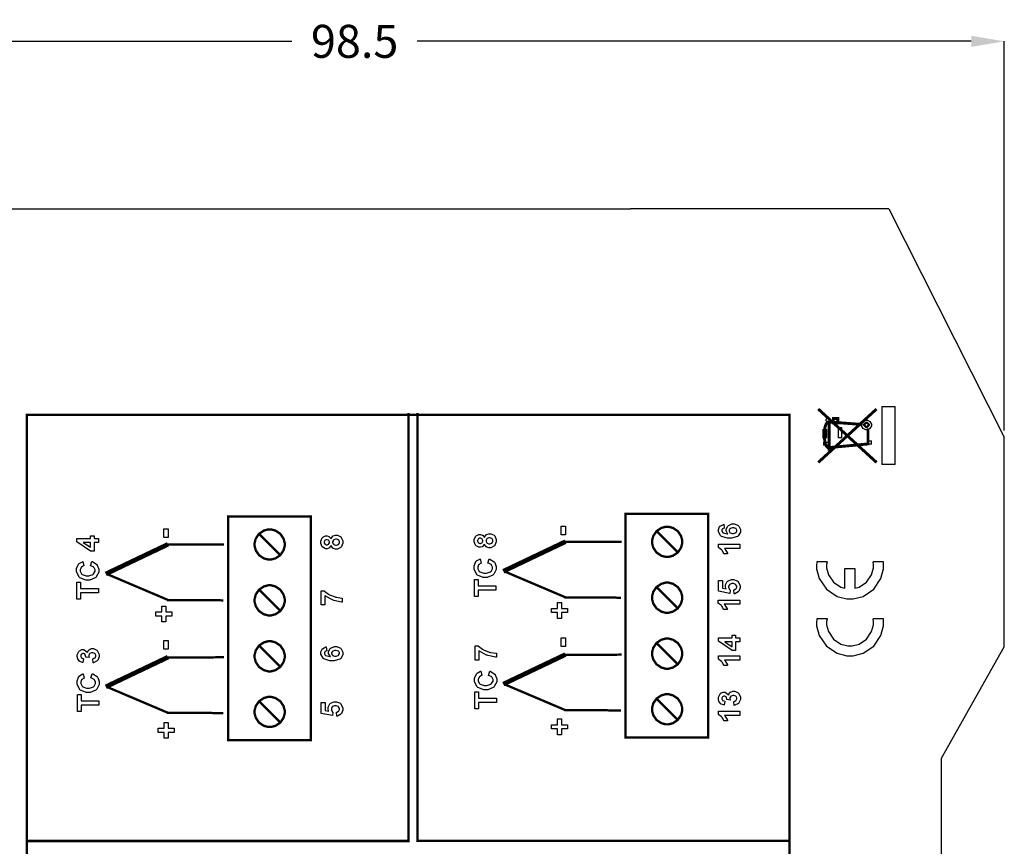
# Model space of a CAD drawing. Units: millimetres. Extents: x 0 to 420, y 0 to 297.
# Drawn here: x 52 to 126, y 169 to 232 of the extents above; entities that cross this region are included whole.
import ezdxf

# ---------------------------------------------------------------- set-up
doc = ezdxf.new("R2010")
doc.units = ezdxf.units.MM
doc.layers.add('DIMENSION', color=3, linetype='Continuous', lineweight=25)
doc.styles.get("Standard").update_dxf_attribs({"font": 'txt.shx'})
doc.dimstyles.get("Standard").update_dxf_attribs({"dimscale": 100, "dimtxt": 2.5, "dimasz": 2.5, "dimexe": 0, "dimexo": 0.5, "dimgap": 1, "dimtad": 0, "dimtoh": 1, "dimdec": 4, "dimzin": 0, "dimdsep": 46, "dimtxsty": 'Standard', "dimcen": 2.5, "dimadec": 0, "dimazin": 0, "dimtfac": 1, "dimtdec": 4, "dimtofl": 0, "dimtmove": 0, "dimatfit": 3, "dimfxl": 0, "dimtolj": 1, "dimtzin": 0, "dimarcsym": 0})

# ---------------------------------------------------------------- blocks, each defined once
blk = doc.blocks.new('*D11')
at = {"layer": 'Defpoints', "color": 0}
for p in [(126.25, 229.905), (27.75, 199.905), (126.25, 199.905)]:
    blk.add_point(p, dxfattribs=at)
at = {"layer": 'DIMENSION', "color": 0, "lineweight": -2}
for p, q in [((27.75, 200.405), (27.75, 229.905)), ((30.25, 229.905), (72.25, 229.905)), ((123.75, 229.905), (81.75, 229.905)), ((126.25, 200.405), (126.25, 229.905))]:
    blk.add_line(p, q, dxfattribs=at)
at = {"layer": 'DIMENSION', "color": 0}
for points in [[(30.25, 230.322), (30.25, 229.488), (27.75, 229.905)], [(123.75, 229.488), (123.75, 230.322), (126.25, 229.905)]]:
    blk.add_solid(points, dxfattribs=at)
at = {"layer": 'DIMENSION', "color": 0, "insert": (77, 229.905), "char_height": 2.5, "attachment_point": 5}
blk.add_mtext('\\A1;98.5', dxfattribs=at)

msp = doc.modelspace()

# ---------------------------------------------------------------- linework, layer by layer
for p, q in [((45.1, 217.205), (56.1, 217.205)), ((56.1, 217.205), (97.9, 217.205)), ((108.9, 217.205), (97.9, 217.205)), ((117.5, 217.205), (108.9, 217.205)), ((117.5, 217.205), (126.25, 199.905)), ((126.25, 184.005), (126.25, 199.905)), ((121.5, 175.555), (126.25, 184.005)), ((121.5, 107.055), (121.5, 175.555))]:
    msp.add_line(p, q)
at = {"linetype": 'ByBlock'}
for p, q in [((117.095, 190.447), (116.308, 190.447)), ((117.095, 186.13), (116.308, 186.13))]:
    msp.add_line(p, q, dxfattribs=at)
at = {"color": 0}
for points, const_width in [([(52.138, 117.818), (52.138, 201.593), (109.972, 201.593), (109.972, 117.818), (52.138, 117.818)], 0.176), ([(116.99, 197.822), (116.99, 202.21), (117.949, 202.21), (117.949, 197.822), (116.99, 197.822)], 0.0762), ([(112.725, 201.194), (112.725, 201.153), (112.848, 201.031), (112.889, 201.031), (112.93, 201.031), (113.054, 201.153), (113.054, 201.194), (113.054, 201.236), (112.93, 201.36), (112.889, 201.36), (112.848, 201.36), (112.725, 201.236), (112.725, 201.194)], 0.0762), ([(113.287, 200.977), (113.287, 201.309), (113.622, 201.309), (113.622, 200.977), (113.287, 200.977)], 0.219), ([(115.436, 200.822), (115.436, 200.887), (115.543, 201.083), (115.74, 201.192), (115.806, 201.192), (115.871, 201.192), (116.067, 201.083), (116.176, 200.887), (116.176, 200.822), (116.176, 200.756), (116.067, 200.559), (115.871, 200.452), (115.806, 200.452), (115.74, 200.452), (115.543, 200.559), (115.436, 200.756), (115.436, 200.822)], 0.0762), ([(115.605, 200.827), (115.605, 200.876), (115.757, 201.029), (115.808, 201.029), (115.857, 201.029), (116.01, 200.876), (116.01, 200.827), (116.01, 200.776), (115.857, 200.625), (115.808, 200.625), (115.757, 200.625), (115.605, 200.776), (115.605, 200.827)], 0.0762), ([(115.689, 200.827), (115.689, 200.856), (115.777, 200.946), (115.808, 200.946), (115.837, 200.946), (115.927, 200.856), (115.927, 200.827), (115.927, 200.797), (115.837, 200.708), (115.808, 200.708), (115.777, 200.708), (115.689, 200.797), (115.689, 200.827)], 0.0762), ([(112.569, 199.91), (112.569, 200.413), (112.735, 200.413), (112.735, 199.91), (112.569, 199.91)], 0.219), ([(113.668, 199.837), (113.668, 200.624), (113.912, 200.624), (113.912, 199.837), (113.668, 199.837)], 0.0762), ([(112.579, 199.287), (112.579, 199.52), (112.974, 199.52), (112.974, 199.287), (112.579, 199.287)], 0.0762), ([(115.897, 199.375), (115.897, 199.607), (116.166, 199.607), (116.166, 199.375), (115.897, 199.375)], 0.0762), ([(97.54, 177.123), (97.54, 194.084), (103.802, 194.084), (103.802, 177.123), (97.54, 177.123)], 0.176), ([(67.407, 176.923), (67.407, 193.884), (73.67, 193.884), (73.67, 176.923), (67.407, 176.923)], 0.176), ([(69.415, 191.762), (69.415, 191.872), (69.504, 192.206), (69.748, 192.568), (70.112, 192.814), (70.446, 192.904), (70.557, 192.904), (70.667, 192.904), (71.001, 192.814), (71.365, 192.568), (71.608, 192.206), (71.699, 191.872), (71.699, 191.762), (71.699, 191.65), (71.608, 191.317), (71.365, 190.953), (71.001, 190.709), (70.667, 190.619), (70.557, 190.619), (70.446, 190.619), (70.112, 190.709), (69.748, 190.953), (69.504, 191.317), (69.415, 191.65), (69.415, 191.762)], 0.176), ([(99.548, 191.962), (99.548, 192.072), (99.638, 192.405), (99.882, 192.769), (100.245, 193.013), (100.579, 193.104), (100.691, 193.104), (100.801, 193.104), (101.134, 193.013), (101.498, 192.769), (101.742, 192.405), (101.833, 192.072), (101.833, 191.962), (101.833, 191.85), (101.742, 191.517), (101.498, 191.153), (101.134, 190.909), (100.801, 190.819), (100.691, 190.819), (100.579, 190.819), (100.245, 190.909), (99.882, 191.153), (99.638, 191.517), (99.548, 191.85), (99.548, 191.962)], 0.176), ([(99.548, 187.726), (99.548, 187.836), (99.638, 188.169), (99.882, 188.533), (100.245, 188.777), (100.579, 188.868), (100.691, 188.868), (100.801, 188.868), (101.134, 188.777), (101.498, 188.533), (101.742, 188.169), (101.833, 187.836), (101.833, 187.726), (101.833, 187.614), (101.742, 187.28), (101.498, 186.917), (101.134, 186.673), (100.801, 186.583), (100.691, 186.583), (100.579, 186.583), (100.245, 186.673), (99.882, 186.917), (99.638, 187.28), (99.548, 187.614), (99.548, 187.726)], 0.176), ([(69.415, 187.526), (69.415, 187.636), (69.504, 187.97), (69.748, 188.332), (70.112, 188.577), (70.446, 188.668), (70.557, 188.668), (70.667, 188.668), (71.001, 188.577), (71.365, 188.332), (71.608, 187.97), (71.699, 187.636), (71.699, 187.526), (71.699, 187.414), (71.608, 187.081), (71.365, 186.717), (71.001, 186.473), (70.667, 186.383), (70.557, 186.383), (70.446, 186.383), (70.112, 186.473), (69.748, 186.717), (69.504, 187.081), (69.415, 187.414), (69.415, 187.526)], 0.176), ([(69.415, 183.285), (69.415, 183.396), (69.504, 183.729), (69.748, 184.093), (70.112, 184.337), (70.446, 184.428), (70.557, 184.428), (70.667, 184.428), (71.001, 184.337), (71.365, 184.093), (71.608, 183.729), (71.699, 183.396), (71.699, 183.285), (71.699, 183.174), (71.608, 182.84), (71.365, 182.478), (71.001, 182.233), (70.667, 182.143), (70.557, 182.143), (70.446, 182.143), (70.112, 182.233), (69.748, 182.478), (69.504, 182.84), (69.415, 183.174), (69.415, 183.285)], 0.176), ([(99.548, 183.485), (99.548, 183.596), (99.638, 183.929), (99.882, 184.293), (100.245, 184.537), (100.579, 184.628), (100.691, 184.628), (100.801, 184.628), (101.134, 184.537), (101.498, 184.293), (101.742, 183.929), (101.833, 183.596), (101.833, 183.485), (101.833, 183.374), (101.742, 183.04), (101.498, 182.678), (101.134, 182.433), (100.801, 182.343), (100.691, 182.343), (100.579, 182.343), (100.245, 182.433), (99.882, 182.678), (99.638, 183.04), (99.548, 183.374), (99.548, 183.485)], 0.176), ([(69.415, 179.069), (69.415, 179.179), (69.504, 179.513), (69.748, 179.875), (70.112, 180.119), (70.446, 180.21), (70.557, 180.21), (70.667, 180.21), (71.001, 180.119), (71.365, 179.875), (71.608, 179.513), (71.699, 179.179), (71.699, 179.069), (71.699, 178.957), (71.608, 178.624), (71.365, 178.26), (71.001, 178.014), (70.667, 177.925), (70.557, 177.925), (70.446, 177.925), (70.112, 178.014), (69.748, 178.26), (69.504, 178.624), (69.415, 178.957), (69.415, 179.069)], 0.176), ([(99.548, 179.268), (99.548, 179.379), (99.638, 179.712), (99.882, 180.075), (100.245, 180.32), (100.579, 180.411), (100.691, 180.411), (100.801, 180.411), (101.134, 180.32), (101.498, 180.075), (101.742, 179.712), (101.833, 179.379), (101.833, 179.268), (101.833, 179.157), (101.742, 178.823), (101.498, 178.459), (101.134, 178.216), (100.801, 178.126), (100.691, 178.126), (100.579, 178.126), (100.245, 178.216), (99.882, 178.459), (99.638, 178.823), (99.548, 179.157), (99.548, 179.268)], 0.176)]:
    msp.add_lwpolyline(points, close=True, dxfattribs=dict(at, const_width=const_width))
for points, const_width in [([(81.074, 169.279), (81.074, 201.723)], 0.176), ([(81.774, 169.201), (81.774, 201.723)], 0.176), ([(116.564, 197.979), (112.144, 202.031)], 0.219), ([(112.144, 197.979), (116.564, 202.031)], 0.219), ([(112.629, 200.42), (112.64, 200.559), (112.669, 200.703), (112.706, 200.803), (112.743, 200.89), (112.797, 200.973), (112.853, 201.035), (112.952, 201.035)], 0.219), ([(112.974, 198.885), (112.974, 201.126)], 0.219), ([(112.974, 201.047), (115.502, 200.857)], 0.219), ([(112.98, 199.107), (115.919, 199.382), (115.919, 200.566)], 0.219), ([(112.619, 199.902), (112.62, 199.779), (112.635, 199.64), (112.653, 199.527), (112.679, 199.396), (112.725, 199.274), (112.759, 199.213), (112.809, 199.16), (112.866, 199.111), (112.959, 199.111)], 0.219), ([(71.359, 190.963), (69.755, 192.566)], 0.176), ([(101.493, 191.163), (99.889, 192.768)], 0.176), ([(62.847, 191.773), (58.134, 189.527)], 0.353), ([(67.101, 191.766), (65.585, 191.756), (62.753, 191.756)], 0.176), ([(92.98, 191.973), (88.266, 189.728)], 0.353), ([(97.234, 191.966), (95.717, 191.956), (92.887, 191.956)], 0.176), ([(62.878, 187.542), (58.197, 189.531)], 0.176), ([(93.012, 187.742), (88.329, 189.73)], 0.176), ([(71.359, 186.727), (69.755, 188.331)], 0.176), ([(101.493, 186.928), (99.889, 188.53)], 0.176), ([(67.051, 187.522), (65.884, 187.548), (62.77, 187.548)], 0.176), ([(97.185, 187.721), (96.018, 187.748), (92.903, 187.748)], 0.176), ([(101.493, 182.688), (99.889, 184.291)], 0.176), ([(71.359, 182.488), (69.755, 184.092)], 0.176), ([(62.847, 183.217), (58.134, 180.972)], 0.353), ([(67.101, 183.21), (65.585, 183.2), (62.753, 183.2)], 0.176), ([(92.98, 183.417), (88.266, 181.172)], 0.353), ([(97.234, 183.409), (95.717, 183.4), (92.887, 183.4)], 0.176), ([(62.878, 178.986), (58.197, 180.975)], 0.176), ([(93.012, 179.186), (88.329, 181.174)], 0.176), ([(71.359, 178.269), (69.755, 179.874)], 0.176), ([(101.493, 178.469), (99.889, 180.073)], 0.176), ([(97.185, 179.167), (96.018, 179.191), (92.903, 179.191)], 0.176), ([(67.051, 178.967), (65.884, 178.992), (62.77, 178.992)], 0.176), ([(52.185, 169.289), (81.162, 169.289)], 0.198), ([(81.85, 169.289), (109.972, 169.289)], 0.176)]:
    msp.add_lwpolyline(points, dxfattribs=dict(at, const_width=const_width))
for points in [[(116.99, 197.822), (116.99, 202.21), (117.949, 202.21), (117.949, 197.822), (116.99, 197.822)], [(112.725, 201.194), (112.725, 201.153), (112.848, 201.031), (112.889, 201.031), (112.93, 201.031), (113.054, 201.153), (113.054, 201.194), (113.054, 201.236), (112.93, 201.36), (112.889, 201.36), (112.848, 201.36), (112.725, 201.236), (112.725, 201.194)], [(115.436, 200.822), (115.436, 200.887), (115.543, 201.083), (115.74, 201.192), (115.806, 201.192), (115.871, 201.192), (116.067, 201.083), (116.176, 200.887), (116.176, 200.822), (116.176, 200.756), (116.067, 200.559), (115.871, 200.452), (115.806, 200.452), (115.74, 200.452), (115.543, 200.559), (115.436, 200.756), (115.436, 200.822)], [(115.689, 200.827), (115.689, 200.856), (115.777, 200.946), (115.808, 200.946), (115.837, 200.946), (115.927, 200.856), (115.927, 200.827), (115.927, 200.797), (115.837, 200.708), (115.808, 200.708), (115.777, 200.708), (115.689, 200.797), (115.689, 200.827)], [(113.668, 199.837), (113.668, 200.624), (113.912, 200.624), (113.912, 199.837), (113.668, 199.837)], [(112.579, 199.287), (112.579, 199.52), (112.974, 199.52), (112.974, 199.287), (112.579, 199.287)], [(115.897, 199.375), (115.897, 199.607), (116.166, 199.607), (116.166, 199.375), (115.897, 199.375)], [(62.526, 192.288), (62.526, 192.942), (62.858, 192.942), (62.858, 192.288), (62.526, 192.288)], [(92.658, 192.488), (92.658, 193.141), (92.992, 193.141), (92.992, 192.488), (92.658, 192.488)], [(104.985, 193.293), (105.018, 192.991), (105.001, 192.988), (104.886, 192.94), (104.88, 192.933), (104.872, 192.925), (104.836, 192.841), (104.836, 192.814), (104.836, 192.771), (104.909, 192.658), (104.924, 192.647), (104.938, 192.634), (105.246, 192.564), (105.293, 192.561), (105.27, 192.581), (105.155, 192.783), (105.155, 192.85), (105.155, 192.933), (105.279, 193.161), (105.304, 193.184), (105.329, 193.206), (105.598, 193.323), (105.687, 193.323), (105.786, 193.323), (106.062, 193.199), (106.088, 193.176), (106.113, 193.151), (106.239, 192.888), (106.239, 192.801), (106.239, 192.699), (106.078, 192.422), (106.047, 192.396), (106.014, 192.37), (105.567, 192.239), (105.419, 192.239), (105.257, 192.239), (104.807, 192.375), (104.774, 192.403), (104.74, 192.43), (104.577, 192.73), (104.577, 192.831), (104.577, 192.907), (104.663, 193.118), (104.681, 193.139), (104.698, 193.158), (104.951, 193.287), (104.985, 193.293)], [(105.663, 192.589), (105.72, 192.589), (105.883, 192.645), (105.897, 192.658), (105.911, 192.669), (105.979, 192.78), (105.979, 192.817), (105.979, 192.853), (105.923, 192.951), (105.912, 192.961), (105.9, 192.971), (105.742, 193.019), (105.69, 193.019), (105.632, 193.019), (105.47, 192.965), (105.459, 192.955), (105.446, 192.944), (105.384, 192.837), (105.384, 192.801), (105.384, 192.762), (105.442, 192.66), (105.454, 192.651), (105.465, 192.64), (105.613, 192.589), (105.663, 192.589)], [(57.57, 191.923), (57.244, 191.923), (57.244, 191.259), (56.972, 191.259), (55.938, 191.963), (55.938, 192.225), (56.971, 192.225), (56.971, 192.427), (57.244, 192.427), (57.244, 192.225), (57.57, 192.225), (57.57, 191.923)], [(56.971, 191.923), (56.416, 191.923), (56.971, 191.55), (56.971, 191.923)], [(75.198, 191.672), (75.19, 191.652), (75.073, 191.506), (75.059, 191.497), (75.044, 191.488), (74.907, 191.442), (74.862, 191.442), (74.786, 191.442), (74.581, 191.547), (74.562, 191.569), (74.541, 191.59), (74.443, 191.845), (74.443, 191.93), (74.443, 192.02), (74.541, 192.268), (74.562, 192.29), (74.581, 192.31), (74.792, 192.418), (74.862, 192.418), (74.912, 192.418), (75.048, 192.368), (75.063, 192.359), (75.077, 192.349), (75.19, 192.211), (75.198, 192.195), (75.207, 192.217), (75.34, 192.388), (75.358, 192.4), (75.374, 192.411), (75.543, 192.47), (75.599, 192.47), (75.69, 192.47), (75.942, 192.35), (75.966, 192.327), (75.989, 192.302), (76.108, 192.034), (76.108, 191.945), (76.108, 191.851), (76.01, 191.599), (75.99, 191.575), (75.967, 191.546), (75.7, 191.401), (75.612, 191.401), (75.551, 191.401), (75.387, 191.455), (75.369, 191.466), (75.35, 191.477), (75.208, 191.649), (75.198, 191.672)], [(74.886, 191.739), (74.921, 191.739), (75.02, 191.781), (75.03, 191.791), (75.038, 191.799), (75.082, 191.897), (75.082, 191.93), (75.082, 191.964), (75.038, 192.061), (75.03, 192.071), (75.02, 192.079), (74.917, 192.124), (74.884, 192.124), (74.848, 192.124), (74.752, 192.08), (74.744, 192.072), (74.734, 192.062), (74.691, 191.964), (74.691, 191.933), (74.691, 191.897), (74.734, 191.799), (74.744, 191.791), (74.752, 191.781), (74.851, 191.739), (74.886, 191.739)], [(75.583, 191.708), (75.632, 191.708), (75.771, 191.762), (75.784, 191.773), (75.796, 191.784), (75.857, 191.9), (75.857, 191.938), (75.857, 191.978), (75.798, 192.087), (75.786, 192.098), (75.774, 192.108), (75.632, 192.162), (75.586, 192.162), (75.539, 192.162), (75.412, 192.108), (75.401, 192.098), (75.388, 192.087), (75.331, 191.971), (75.331, 191.934), (75.331, 191.891), (75.397, 191.772), (75.411, 191.763), (75.423, 191.754), (75.543, 191.708), (75.583, 191.708)], [(86.826, 191.78), (86.816, 191.759), (86.699, 191.613), (86.686, 191.605), (86.67, 191.595), (86.534, 191.551), (86.49, 191.551), (86.414, 191.551), (86.209, 191.656), (86.189, 191.678), (86.169, 191.699), (86.071, 191.952), (86.071, 192.037), (86.071, 192.127), (86.169, 192.375), (86.189, 192.397), (86.209, 192.418), (86.42, 192.525), (86.49, 192.525), (86.54, 192.525), (86.676, 192.476), (86.691, 192.466), (86.705, 192.456), (86.818, 192.318), (86.826, 192.302), (86.834, 192.324), (86.967, 192.495), (86.985, 192.507), (87.001, 192.518), (87.171, 192.578), (87.227, 192.578), (87.318, 192.578), (87.569, 192.458), (87.594, 192.434), (87.617, 192.409), (87.734, 192.141), (87.734, 192.053), (87.734, 191.96), (87.636, 191.707), (87.617, 191.683), (87.594, 191.653), (87.328, 191.508), (87.24, 191.508), (87.179, 191.508), (87.015, 191.564), (86.997, 191.575), (86.978, 191.584), (86.836, 191.756), (86.826, 191.78)], [(86.513, 191.846), (86.549, 191.846), (86.648, 191.889), (86.658, 191.898), (86.666, 191.907), (86.71, 192.005), (86.71, 192.037), (86.71, 192.072), (86.666, 192.17), (86.658, 192.18), (86.648, 192.188), (86.545, 192.232), (86.512, 192.232), (86.476, 192.232), (86.38, 192.188), (86.371, 192.18), (86.362, 192.17), (86.319, 192.072), (86.319, 192.04), (86.319, 192.005), (86.362, 191.907), (86.371, 191.898), (86.38, 191.889), (86.479, 191.846), (86.513, 191.846)], [(87.209, 191.816), (87.259, 191.816), (87.399, 191.871), (87.412, 191.882), (87.423, 191.893), (87.485, 192.007), (87.485, 192.046), (87.485, 192.086), (87.425, 192.196), (87.415, 192.207), (87.402, 192.217), (87.26, 192.27), (87.213, 192.27), (87.166, 192.27), (87.04, 192.215), (87.028, 192.206), (87.016, 192.195), (86.958, 192.079), (86.958, 192.042), (86.958, 191.999), (87.025, 191.88), (87.038, 191.872), (87.051, 191.862), (87.169, 191.816), (87.209, 191.816)], [(106.209, 191.774), (106.209, 191.461), (105.034, 191.461), (105.06, 191.433), (105.256, 191.096), (105.27, 191.058), (104.987, 191.058), (104.98, 191.078), (104.854, 191.299), (104.836, 191.324), (104.816, 191.347), (104.601, 191.511), (104.577, 191.521), (104.577, 191.774), (106.209, 191.774)], [(57.57, 188.094), (56.22, 188.094), (56.22, 187.611), (55.946, 187.611), (55.946, 188.9), (56.22, 188.9), (56.22, 188.421), (57.57, 188.421), (57.57, 188.094)], [(87.704, 188.295), (86.352, 188.295), (86.352, 187.811), (86.078, 187.811), (86.078, 189.101), (86.352, 189.101), (86.352, 188.621), (87.704, 188.621), (87.704, 188.295)], [(74.745, 187.183), (74.455, 187.183), (74.455, 188.248), (74.683, 188.248), (74.704, 188.226), (75.014, 188.001), (75.055, 187.979), (75.095, 187.956), (75.526, 187.782), (75.572, 187.771), (75.617, 187.759), (76.025, 187.7), (76.061, 187.701), (76.061, 187.4), (76.004, 187.4), (75.431, 187.518), (75.373, 187.539), (75.314, 187.56), (74.79, 187.854), (74.745, 187.891), (74.745, 187.183)], [(92.673, 187.36), (92.673, 186.911), (93.127, 186.911), (93.127, 186.6), (92.673, 186.6), (92.673, 186.152), (92.371, 186.152), (92.371, 186.6), (91.915, 186.6), (91.915, 186.911), (92.371, 186.911), (92.371, 187.36), (92.673, 187.36)], [(106.195, 187.549), (106.195, 187.238), (105.018, 187.238), (105.044, 187.209), (105.239, 186.873), (105.254, 186.834), (104.972, 186.834), (104.965, 186.853), (104.838, 187.075), (104.82, 187.1), (104.801, 187.123), (104.585, 187.286), (104.562, 187.296), (104.562, 187.549), (106.195, 187.549)], [(62.687, 187.096), (62.687, 186.646), (63.141, 186.646), (63.141, 186.335), (62.687, 186.335), (62.687, 185.887), (62.385, 185.887), (62.385, 186.335), (61.931, 186.335), (61.931, 186.646), (62.385, 186.646), (62.385, 187.096), (62.687, 187.096)], [(62.526, 183.824), (62.526, 184.478), (62.858, 184.478), (62.858, 183.824), (62.526, 183.824)], [(92.658, 184.024), (92.658, 184.677), (92.992, 184.677), (92.992, 184.024), (92.658, 184.024)], [(106.209, 184.383), (105.883, 184.383), (105.883, 183.718), (105.611, 183.718), (104.577, 184.423), (104.577, 184.684), (105.61, 184.684), (105.61, 184.885), (105.883, 184.885), (105.883, 184.684), (106.209, 184.684), (106.209, 184.383)], [(105.61, 184.383), (105.055, 184.383), (105.61, 184.009), (105.61, 184.383)], [(74.851, 183.996), (74.884, 183.695), (74.867, 183.692), (74.753, 183.644), (74.746, 183.637), (74.738, 183.629), (74.702, 183.545), (74.702, 183.517), (74.702, 183.474), (74.777, 183.361), (74.792, 183.35), (74.806, 183.338), (75.113, 183.268), (75.16, 183.265), (75.136, 183.284), (75.022, 183.487), (75.022, 183.554), (75.022, 183.637), (75.146, 183.864), (75.171, 183.888), (75.195, 183.91), (75.464, 184.027), (75.555, 184.027), (75.654, 184.027), (75.929, 183.903), (75.955, 183.879), (75.979, 183.855), (76.105, 183.592), (76.105, 183.505), (76.105, 183.403), (75.945, 183.126), (75.913, 183.1), (75.882, 183.073), (75.435, 182.941), (75.286, 182.941), (75.124, 182.941), (74.673, 183.079), (74.64, 183.106), (74.607, 183.134), (74.443, 183.435), (74.443, 183.535), (74.443, 183.611), (74.53, 183.821), (74.548, 183.842), (74.564, 183.862), (74.818, 183.991), (74.851, 183.996)], [(75.529, 183.292), (75.587, 183.292), (75.75, 183.349), (75.763, 183.361), (75.777, 183.372), (75.846, 183.484), (75.846, 183.521), (75.846, 183.557), (75.79, 183.655), (75.778, 183.664), (75.766, 183.674), (75.609, 183.721), (75.557, 183.721), (75.499, 183.721), (75.337, 183.669), (75.325, 183.659), (75.312, 183.648), (75.252, 183.541), (75.252, 183.505), (75.252, 183.466), (75.31, 183.363), (75.322, 183.353), (75.333, 183.342), (75.479, 183.292), (75.529, 183.292)], [(86.426, 183), (86.136, 183), (86.136, 184.067), (86.363, 184.067), (86.384, 184.045), (86.695, 183.82), (86.736, 183.798), (86.777, 183.775), (87.206, 183.601), (87.253, 183.59), (87.299, 183.578), (87.705, 183.518), (87.741, 183.52), (87.741, 183.218), (87.685, 183.219), (87.112, 183.336), (87.054, 183.359), (86.994, 183.379), (86.472, 183.673), (86.426, 183.71), (86.426, 183)], [(106.209, 183.309), (106.209, 182.996), (105.034, 182.996), (105.06, 182.967), (105.256, 182.632), (105.27, 182.594), (104.987, 182.594), (104.98, 182.613), (104.854, 182.835), (104.836, 182.86), (104.816, 182.883), (104.601, 183.046), (104.577, 183.056), (104.577, 183.309), (106.209, 183.309)], [(57.608, 179.58), (56.257, 179.58), (56.257, 179.098), (55.982, 179.098), (55.982, 180.386), (56.257, 180.386), (56.257, 179.908), (57.608, 179.908), (57.608, 179.58)], [(87.741, 179.78), (86.391, 179.78), (86.391, 179.297), (86.115, 179.297), (86.115, 180.587), (86.391, 180.587), (86.391, 180.108), (87.741, 180.108), (87.741, 179.78)], [(92.673, 178.541), (92.673, 178.092), (93.127, 178.092), (93.127, 177.78), (92.673, 177.78), (92.673, 177.332), (92.371, 177.332), (92.371, 177.78), (91.915, 177.78), (91.915, 178.092), (92.371, 178.092), (92.371, 178.541), (92.673, 178.541)], [(106.209, 179.113), (106.209, 178.8), (105.034, 178.8), (105.06, 178.771), (105.256, 178.436), (105.27, 178.398), (104.987, 178.398), (104.98, 178.417), (104.854, 178.637), (104.836, 178.662), (104.816, 178.686), (104.601, 178.85), (104.577, 178.859), (104.577, 179.113), (106.209, 179.113)], [(62.863, 178.277), (62.863, 177.827), (63.317, 177.827), (63.317, 177.516), (62.863, 177.516), (62.863, 177.068), (62.562, 177.068), (62.562, 177.516), (62.107, 177.516), (62.107, 177.827), (62.562, 177.827), (62.562, 178.277), (62.863, 178.277)]]:
    msp.add_lwpolyline(points, close=True, dxfattribs=at)
at = {"color": 7}
for points in [[(115.605, 200.827), (115.605, 200.876), (115.757, 201.029), (115.808, 201.029), (115.857, 201.029), (116.01, 200.876), (116.01, 200.827), (116.01, 200.776), (115.857, 200.625), (115.808, 200.625), (115.757, 200.625), (115.605, 200.776), (115.605, 200.827)], [(112.825, 190.438), (112.821, 190.428), (112.777, 190.234), (112.777, 190.169), (112.777, 189.994), (112.915, 189.472), (113.294, 188.907), (113.859, 188.528), (114.149, 188.451)], [(114.911, 188.438), (115.25, 188.528), (115.814, 188.907), (116.193, 189.472), (116.333, 189.994), (116.333, 190.169), (116.333, 190.238), (116.313, 190.428), (116.308, 190.447)], [(112.846, 186.13), (112.828, 186.13), (112.821, 186.111), (112.777, 185.915), (112.777, 185.85), (112.777, 185.675), (112.915, 185.154), (113.294, 184.589), (113.859, 184.21), (114.38, 184.073), (114.555, 184.073), (114.728, 184.073), (115.25, 184.21), (115.814, 184.589), (116.193, 185.154), (116.333, 185.675), (116.333, 185.85), (116.333, 185.919), (116.313, 186.111), (116.308, 186.13)]]:
    msp.add_lwpolyline(points, dxfattribs=at)
at = {"color": 0}
for points in [[(56.972, 190.152), (57.071, 190.471), (57.115, 190.458), (57.448, 190.254), (57.47, 190.227), (57.49, 190.198), (57.6, 189.896), (57.6, 189.796), (57.6, 189.662), (57.413, 189.298), (57.378, 189.263), (57.34, 189.228), (56.914, 189.054), (56.773, 189.054), (56.614, 189.054), (56.178, 189.228), (56.141, 189.263), (56.103, 189.298), (55.917, 189.686), (55.917, 189.816), (55.917, 189.936), (56.063, 190.268), (56.092, 190.3), (56.108, 190.317), (56.359, 190.457), (56.392, 190.466), (56.469, 190.141), (56.447, 190.136), (56.282, 190.037), (56.27, 190.022), (56.257, 190.005), (56.196, 189.85), (56.196, 189.8), (56.196, 189.725), (56.305, 189.524), (56.327, 189.506), (56.348, 189.487), (56.647, 189.393), (56.747, 189.393), (56.857, 189.393), (57.165, 189.485), (57.187, 189.505), (57.209, 189.523), (57.32, 189.725), (57.32, 189.793), (57.32, 189.848), (57.249, 190.001), (57.235, 190.017), (57.222, 190.032), (57.001, 190.145), (56.972, 190.152)], [(87.106, 190.352), (87.204, 190.67), (87.248, 190.658), (87.58, 190.454), (87.602, 190.426), (87.623, 190.397), (87.733, 190.096), (87.733, 189.995), (87.733, 189.861), (87.547, 189.498), (87.511, 189.464), (87.474, 189.427), (87.048, 189.255), (86.906, 189.255), (86.748, 189.255), (86.312, 189.429), (86.275, 189.465), (86.236, 189.499), (86.049, 189.886), (86.049, 190.016), (86.049, 190.137), (86.195, 190.469), (86.225, 190.501), (86.242, 190.519), (86.491, 190.658), (86.524, 190.668), (86.603, 190.341), (86.581, 190.336), (86.414, 190.236), (86.403, 190.221), (86.391, 190.206), (86.33, 190.051), (86.33, 189.999), (86.33, 189.925), (86.438, 189.724), (86.46, 189.706), (86.48, 189.686), (86.781, 189.594), (86.881, 189.594), (86.99, 189.594), (87.299, 189.685), (87.321, 189.704), (87.343, 189.722), (87.452, 189.925), (87.452, 189.993), (87.452, 190.048), (87.383, 190.2), (87.369, 190.217), (87.354, 190.232), (87.135, 190.345), (87.106, 190.352)], [(112.821, 190.447), (112.04, 190.447), (112.04, 190.377), (112.015, 190.22), (112.015, 190.169), (112.015, 189.923), (112.215, 189.182), (112.761, 188.373), (113.568, 187.828), (114.308, 187.628), (114.555, 187.628), (114.8, 187.628), (115.54, 187.828), (116.348, 188.373), (116.894, 189.182), (117.095, 189.923), (117.095, 190.169), (117.095, 190.238), (117.095, 190.395), (117.095, 190.447)], [(114.149, 188.451), (114.149, 189.939), (114.911, 189.939), (114.911, 188.438)], [(105.775, 188.018), (105.744, 188.329), (105.76, 188.331), (105.901, 188.397), (105.912, 188.408), (105.922, 188.419), (105.973, 188.524), (105.973, 188.559), (105.973, 188.6), (105.905, 188.712), (105.893, 188.725), (105.879, 188.736), (105.709, 188.792), (105.653, 188.792), (105.596, 188.792), (105.439, 188.736), (105.427, 188.725), (105.415, 188.714), (105.353, 188.59), (105.353, 188.55), (105.353, 188.489), (105.45, 188.325), (105.471, 188.308), (105.435, 188.056), (104.589, 188.215), (104.589, 189.04), (104.881, 189.04), (104.881, 188.452), (105.155, 188.402), (105.146, 188.419), (105.104, 188.566), (105.104, 188.616), (105.104, 188.704), (105.23, 188.944), (105.256, 188.968), (105.281, 188.992), (105.557, 189.112), (105.649, 189.112), (105.738, 189.112), (105.981, 189.015), (106.007, 188.996), (106.043, 188.968), (106.224, 188.658), (106.224, 188.555), (106.224, 188.463), (106.121, 188.212), (106.102, 188.188), (106.081, 188.164), (105.809, 188.022), (105.775, 188.018)], [(112.846, 186.13), (112.04, 186.13), (112.04, 186.059), (112.015, 185.902), (112.015, 185.85), (112.015, 185.603), (112.215, 184.864), (112.761, 184.056), (113.568, 183.51), (114.308, 183.31), (114.555, 183.31), (114.8, 183.31), (115.54, 183.51), (116.348, 184.056), (116.894, 184.864), (117.095, 185.603), (117.095, 185.85), (117.095, 185.919), (117.095, 186.076), (117.095, 186.13)], [(57.176, 182.79), (57.141, 183.09), (57.16, 183.091), (57.306, 183.156), (57.317, 183.167), (57.326, 183.177), (57.378, 183.284), (57.378, 183.32), (57.378, 183.36), (57.316, 183.471), (57.305, 183.482), (57.292, 183.494), (57.153, 183.549), (57.107, 183.549), (57.06, 183.549), (56.932, 183.495), (56.921, 183.485), (56.909, 183.474), (56.852, 183.367), (56.852, 183.332), (56.852, 183.297), (56.872, 183.204), (56.876, 183.19), (56.624, 183.225), (56.624, 183.246), (56.578, 183.407), (56.569, 183.418), (56.559, 183.429), (56.45, 183.484), (56.414, 183.484), (56.381, 183.484), (56.29, 183.443), (56.283, 183.435), (56.275, 183.426), (56.234, 183.335), (56.234, 183.305), (56.234, 183.271), (56.279, 183.177), (56.289, 183.168), (56.297, 183.158), (56.433, 183.101), (56.451, 183.1), (56.403, 182.812), (56.379, 182.816), (56.178, 182.892), (56.165, 182.902), (56.149, 182.912), (56.034, 183.053), (56.026, 183.07), (56.016, 183.088), (55.974, 183.257), (55.974, 183.313), (55.974, 183.406), (56.096, 183.659), (56.121, 183.682), (56.14, 183.701), (56.33, 183.797), (56.394, 183.797), (56.479, 183.797), (56.713, 183.601), (56.735, 183.563), (56.74, 183.585), (56.852, 183.771), (56.87, 183.784), (56.887, 183.798), (57.062, 183.868), (57.121, 183.868), (57.212, 183.868), (57.46, 183.738), (57.485, 183.711), (57.51, 183.685), (57.636, 183.412), (57.636, 183.323), (57.636, 183.231), (57.53, 182.981), (57.51, 182.958), (57.488, 182.933), (57.211, 182.792), (57.176, 182.79)], [(87.143, 181.838), (87.241, 182.157), (87.285, 182.144), (87.618, 181.941), (87.641, 181.913), (87.661, 181.884), (87.77, 181.582), (87.77, 181.482), (87.77, 181.348), (87.584, 180.984), (87.548, 180.95), (87.511, 180.914), (87.085, 180.742), (86.943, 180.742), (86.785, 180.742), (86.35, 180.915), (86.312, 180.951), (86.274, 180.986), (86.087, 181.373), (86.087, 181.502), (86.087, 181.624), (86.232, 181.956), (86.263, 181.987), (86.279, 182.005), (86.528, 182.144), (86.561, 182.154), (86.64, 181.828), (86.618, 181.822), (86.453, 181.723), (86.44, 181.708), (86.428, 181.692), (86.367, 181.537), (86.367, 181.486), (86.367, 181.411), (86.475, 181.21), (86.497, 181.192), (86.517, 181.173), (86.818, 181.081), (86.919, 181.081), (87.027, 181.081), (87.336, 181.172), (87.358, 181.191), (87.38, 181.209), (87.489, 181.411), (87.489, 181.479), (87.489, 181.534), (87.42, 181.687), (87.406, 181.703), (87.391, 181.719), (87.172, 181.832), (87.143, 181.838)], [(57.01, 181.639), (57.109, 181.957), (57.153, 181.945), (57.485, 181.741), (57.507, 181.713), (57.527, 181.684), (57.636, 181.382), (57.636, 181.282), (57.636, 181.148), (57.451, 180.784), (57.415, 180.75), (57.378, 180.714), (56.952, 180.541), (56.81, 180.541), (56.651, 180.541), (56.216, 180.714), (56.178, 180.75), (56.14, 180.784), (55.954, 181.173), (55.954, 181.303), (55.954, 181.423), (56.099, 181.755), (56.129, 181.786), (56.145, 181.804), (56.395, 181.943), (56.428, 181.953), (56.507, 181.628), (56.484, 181.622), (56.318, 181.523), (56.306, 181.508), (56.294, 181.491), (56.234, 181.336), (56.234, 181.285), (56.234, 181.212), (56.341, 181.01), (56.363, 180.993), (56.384, 180.973), (56.684, 180.88), (56.785, 180.88), (56.894, 180.88), (57.203, 180.972), (57.224, 180.991), (57.247, 181.009), (57.357, 181.212), (57.357, 181.279), (57.357, 181.334), (57.287, 181.487), (57.273, 181.504), (57.258, 181.519), (57.038, 181.632), (57.01, 181.639)], [(105.78, 179.565), (105.742, 179.866), (105.762, 179.868), (105.908, 179.933), (105.919, 179.944), (105.929, 179.954), (105.979, 180.061), (105.979, 180.097), (105.979, 180.137), (105.917, 180.248), (105.906, 180.26), (105.894, 180.269), (105.755, 180.324), (105.709, 180.324), (105.663, 180.324), (105.534, 180.272), (105.523, 180.262), (105.511, 180.251), (105.454, 180.144), (105.454, 180.109), (105.454, 180.073), (105.474, 179.981), (105.478, 179.967), (105.226, 180), (105.226, 180.021), (105.18, 180.182), (105.17, 180.193), (105.161, 180.204), (105.052, 180.261), (105.016, 180.261), (104.983, 180.261), (104.892, 180.219), (104.884, 180.211), (104.876, 180.203), (104.836, 180.112), (104.836, 180.082), (104.836, 180.047), (104.881, 179.954), (104.891, 179.945), (104.899, 179.936), (105.035, 179.878), (105.053, 179.876), (105.005, 179.588), (104.979, 179.592), (104.781, 179.667), (104.767, 179.678), (104.752, 179.688), (104.636, 179.829), (104.628, 179.847), (104.618, 179.865), (104.577, 180.033), (104.577, 180.09), (104.577, 180.181), (104.698, 180.434), (104.723, 180.458), (104.742, 180.477), (104.932, 180.572), (104.995, 180.572), (105.081, 180.572), (105.316, 180.378), (105.339, 180.339), (105.343, 180.361), (105.454, 180.547), (105.472, 180.561), (105.489, 180.575), (105.664, 180.645), (105.723, 180.645), (105.814, 180.645), (106.062, 180.514), (106.088, 180.488), (106.113, 180.462), (106.239, 180.189), (106.239, 180.1), (106.239, 180.007), (106.133, 179.758), (106.112, 179.734), (106.09, 179.709), (105.813, 179.569), (105.78, 179.565)], [(75.658, 178.749), (75.627, 179.059), (75.643, 179.06), (75.782, 179.127), (75.794, 179.138), (75.803, 179.149), (75.856, 179.253), (75.856, 179.289), (75.856, 179.331), (75.788, 179.443), (75.776, 179.454), (75.762, 179.466), (75.592, 179.523), (75.536, 179.523), (75.479, 179.523), (75.322, 179.467), (75.31, 179.456), (75.296, 179.443), (75.234, 179.32), (75.234, 179.279), (75.234, 179.219), (75.333, 179.056), (75.354, 179.039), (75.317, 178.786), (74.472, 178.946), (74.472, 179.772), (74.763, 179.772), (74.763, 179.182), (75.038, 179.132), (75.029, 179.149), (74.986, 179.296), (74.986, 179.346), (74.986, 179.434), (75.111, 179.674), (75.137, 179.699), (75.162, 179.722), (75.438, 179.843), (75.53, 179.843), (75.62, 179.843), (75.862, 179.745), (75.89, 179.726), (75.926, 179.699), (76.105, 179.388), (76.105, 179.287), (76.105, 179.194), (76.003, 178.942), (75.984, 178.918), (75.963, 178.894), (75.692, 178.753), (75.658, 178.749)]]:
    msp.add_lwpolyline(points, dxfattribs=at)

# ---------------------------------------------------------------- dimensions: what is measured, and where the dimension line sits
at = {"layer": 'DIMENSION'}
dim = msp.add_linear_dim(base=(126.25, 229.905), p1=(27.75, 199.905), p2=(126.25, 199.905), dimstyle='Standard', override={"dimscale": 1, "dimdec": 1, "dimlfac": 1, "dimtxsty": 'Standard', "dimsah": 1, "dimtolj": 1}, dxfattribs=at)
dim.commit()
dim.dimension.update_dxf_attribs({"geometry": '*D11', "text_midpoint": (77, 229.905)})

doc.saveas('drawing.dxf')
